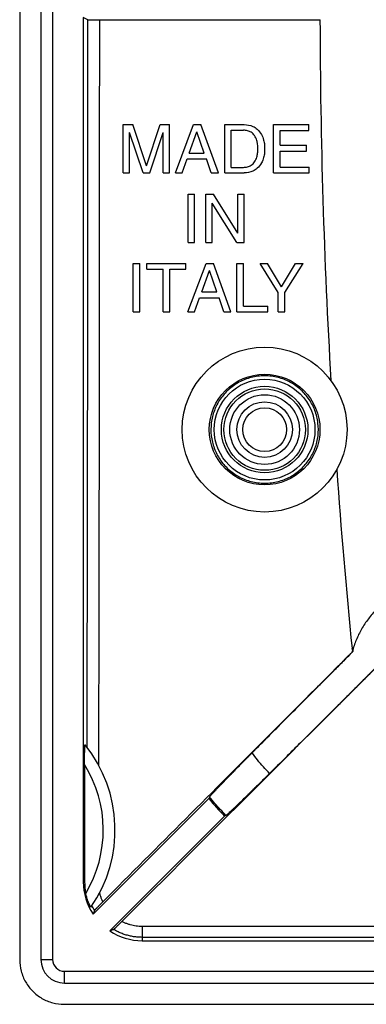
# Model space of a CAD drawing. Extents: x -42.6 to 42.2, y -42.6 to 42.2.
# Drawn here: x -42.6 to -27.9, y -42.6 to -0.8 of the extents above; entities that cross this region are included whole.
import ezdxf

# ---------------------------------------------------------------- set-up
doc = ezdxf.new("R2010")
doc.units = 0
doc.header["$LTSCALE"] = 16.335
doc.layers.get('0').update_dxf_attribs({"linetype": 'CONTINUOUS'})

msp = doc.modelspace()

# ---------------------------------------------------------------- linework, layer by layer
at = {"color": 7, "linetype": 'CONTINUOUS'}
for p, q in [((-41.713, 40.333), (-41.713, -40.667)), ((-41.213, 40.333), (-41.213, -40.667)), ((-39.913, -0.667), (-39.913, -37.367)), ((-39.717, -0.765), (-39.913, -0.667)), ((-39.217, -0.774), (-29.862, -0.774)), ((-38.213, -7.271), (-38.213, -5.221)), ((-38.213, -5.221), (-37.816, -5.221)), ((-37.228, -6.963), (-37.816, -5.221)), ((-37.228, -6.963), (-36.642, -5.221)), ((-36.642, -5.221), (-36.248, -5.221)), ((-36.248, -7.271), (-36.248, -5.221)), ((-36.003, -7.271), (-35.232, -5.221)), ((-35.232, -5.221), (-34.918, -5.221)), ((-34.175, -7.271), (-34.918, -5.221)), ((-33.907, -7.271), (-33.907, -5.221)), ((-33.907, -5.221), (-33.076, -5.221)), ((-31.831, -7.271), (-31.831, -5.221)), ((-31.831, -5.221), (-30.337, -5.221)), ((-30.337, -5.467), (-30.337, -5.221)), ((-37.945, -7.271), (-37.945, -5.553)), ((-37.368, -7.271), (-37.945, -5.553)), ((-37.094, -7.271), (-36.517, -5.55)), ((-36.517, -7.271), (-36.517, -5.55)), ((-35.417, -6.429), (-35.086, -5.519)), ((-34.781, -6.429), (-35.086, -5.519)), ((-33.63, -7.034), (-33.63, -5.459)), ((-33.63, -5.459), (-33.113, -5.459)), ((-31.554, -6.095), (-31.554, -5.467)), ((-31.554, -5.467), (-30.337, -5.467)), ((-31.554, -6.095), (-30.431, -6.095)), ((-30.431, -6.341), (-30.431, -6.095)), ((-35.717, -7.271), (-35.503, -6.674)), ((-35.503, -6.674), (-34.681, -6.674)), ((-35.417, -6.429), (-34.781, -6.429)), ((-34.478, -7.271), (-34.681, -6.674)), ((-31.554, -7.026), (-31.554, -6.341)), ((-31.554, -6.341), (-30.431, -6.341)), ((-33.63, -7.034), (-33.113, -7.034)), ((-31.554, -7.026), (-30.317, -7.026)), ((-30.317, -7.271), (-30.317, -7.026)), ((-38.213, -7.271), (-37.945, -7.271)), ((-37.368, -7.271), (-37.094, -7.271)), ((-36.517, -7.271), (-36.248, -7.271)), ((-36.003, -7.271), (-35.717, -7.271)), ((-34.478, -7.271), (-34.175, -7.271)), ((-33.907, -7.271), (-33.076, -7.271)), ((-31.831, -7.271), (-30.317, -7.271)), ((-35.465, -10.219), (-35.465, -8.17)), ((-35.465, -8.17), (-35.187, -8.17)), ((-35.187, -10.219), (-35.187, -8.17)), ((-34.714, -10.219), (-34.714, -8.17)), ((-34.714, -8.17), (-34.385, -8.17)), ((-33.354, -9.834), (-34.385, -8.17)), ((-33.354, -9.834), (-33.354, -8.17)), ((-33.354, -8.17), (-33.086, -8.17)), ((-33.086, -10.219), (-33.086, -8.17)), ((-34.445, -10.219), (-34.445, -8.554)), ((-33.397, -10.219), (-34.445, -8.554)), ((-35.465, -10.219), (-35.187, -10.219)), ((-34.714, -10.219), (-34.445, -10.219)), ((-33.397, -10.219), (-33.086, -10.219)), ((-37.791, -13.167), (-37.791, -11.116)), ((-37.791, -11.116), (-37.513, -11.116)), ((-37.513, -13.167), (-37.513, -11.116)), ((-37.216, -11.362), (-37.216, -11.116)), ((-37.216, -11.116), (-35.552, -11.116)), ((-35.552, -11.362), (-35.552, -11.116)), ((-35.472, -13.167), (-34.701, -11.116)), ((-34.701, -11.116), (-34.387, -11.116)), ((-33.644, -13.167), (-34.387, -11.116)), ((-33.39, -13.167), (-33.39, -11.116)), ((-33.39, -11.116), (-33.113, -11.116)), ((-33.113, -12.922), (-33.113, -11.116)), ((-31.634, -12.341), (-32.408, -11.116)), ((-32.408, -11.116), (-32.085, -11.116)), ((-31.497, -12.101), (-32.085, -11.116)), ((-31.497, -12.101), (-30.908, -11.116)), ((-31.357, -12.341), (-30.583, -11.116)), ((-30.908, -11.116), (-30.583, -11.116)), ((-37.216, -11.362), (-36.522, -11.362)), ((-36.522, -13.167), (-36.522, -11.362)), ((-36.245, -13.167), (-36.245, -11.362)), ((-36.245, -11.362), (-35.552, -11.362)), ((-34.886, -12.325), (-34.555, -11.415)), ((-34.249, -12.325), (-34.555, -11.415)), ((-34.886, -12.325), (-34.249, -12.325)), ((-31.634, -13.167), (-31.634, -12.341)), ((-31.357, -13.167), (-31.357, -12.341)), ((-35.186, -13.167), (-34.972, -12.57)), ((-34.972, -12.57), (-34.149, -12.57)), ((-33.947, -13.167), (-34.149, -12.57)), ((-33.113, -12.922), (-32.073, -12.922)), ((-32.073, -13.167), (-32.073, -12.922)), ((-37.791, -13.167), (-37.513, -13.167)), ((-36.522, -13.167), (-36.245, -13.167)), ((-35.472, -13.167), (-35.186, -13.167)), ((-33.947, -13.167), (-33.644, -13.167)), ((-33.39, -13.167), (-32.073, -13.167)), ((-31.634, -13.167), (-31.357, -13.167)), ((-39.857, -32.391), (-39.857, -37.367)), ((-39.499, -38.746), (-34.583, -33.83)), ((-33.915, -34.577), (-38.792, -39.453)), ((-37.413, -39.867), (-4.066, -39.867)), ((-40.713, -41.167), (-4.066, -41.167)), ((-40.713, -41.667), (-3.978, -41.667)), ((-40.724, -42.567), (40.298, -42.567))]:
    msp.add_line(p, q, dxfattribs=at)
at = {"color": 9, "linetype": 'CONTINUOUS'}
for p, q in [((-39.913, -37.367), (-39.857, -37.367)), ((-0.793, -39.263), (-37.413, -39.263)), ((-37.413, -39.263), (-37.413, -39.867)), ((-0.785, -39.724), (-37.413, -39.724)), ((-41.713, -40.667), (-41.213, -40.667)), ((-40.713, -41.667), (-40.713, -41.167))]:
    msp.add_line(p, q, dxfattribs=at)
at = {"color": 7, "linetype": 'CONTINUOUS'}
for radius in [3.5, 2.35]:
    msp.add_circle((-32.213, -18.167), radius, dxfattribs=at)
at = {"color": 9, "linetype": 'CONTINUOUS'}
for radius in [2.138, 1.838, 1.729, 1.48, 1.179, 0.93]:
    msp.add_circle((-32.213, -18.167), radius, dxfattribs=at)
at = {"color": 7, "linetype": 'CONTINUOUS'}
for centre, radius, start, end in [((244.037, -0.167), 273.9, 180.12504, 183.33154), ((244.037, -0.167), 273.9, 184.12452, 185.72025), ((-44.313, -35.167), 5.75, 325.2622, 38.9248), ((-26.712, -27.467), 10.121, 218.9508, 224.623), ((-37.413, -37.367), 2.5, 180, 213.463), ((-37.413, -37.367), 2.444, 180, 191.6541), ((-37.413, -37.367), 2.5, 236.537, 270), ((-40.713, -40.667), 1, 180, 270), ((-40.713, -40.667), 0.5, 180, 270)]:
    msp.add_arc(centre, radius, start, end, dxfattribs=at)
at = {"color": 9, "linetype": 'CONTINUOUS'}
msp.add_arc((-44.313, -35.167), 5.25, 329.1302, 31.9254, dxfattribs=at)
at = {"color": 7, "linetype": 'CONTINUOUS'}
for points, knots in [([(-42.613, 40.335), (-42.613, 33.591), (-42.613, 20.09), (-42.613, -0.167), (-42.613, -20.425), (-42.613, -33.925), (-42.613, -40.67)], [0, 0, 0, 0, 0.249771, 0.5, 0.750229, 1, 1, 1, 1]), ([(-39.717, -0.765), (-39.715, -0.766), (-39.71, -0.766), (-39.699, -0.767), (-39.683, -0.768), (-39.66, -0.769), (-39.633, -0.77), (-39.6, -0.771), (-39.563, -0.771), (-39.522, -0.772), (-39.477, -0.772), (-39.429, -0.773), (-39.378, -0.773), (-39.325, -0.773), (-39.272, -0.774), (-39.235, -0.774), (-39.217, -0.774)], [0, 0, 0, 0, 0.009965, 0.031801, 0.065228, 0.109696, 0.165123, 0.230719, 0.305232, 0.388063, 0.478689, 0.575502, 0.676857, 0.782452, 0.890851, 1, 1, 1, 1]), ([(-33.076, -5.221), (-32.953, -5.221), (-32.751, -5.259), (-32.499, -5.419), (-32.342, -5.627), (-32.254, -5.859), (-32.215, -6.063), (-32.214, -6.189), (-32.214, -6.246)], [0, 0, 0, 0, 0.244086, 0.395169, 0.586596, 0.751018, 0.88539, 1, 1, 1, 1]), ([(-32.499, -6.246), (-32.499, -6.182), (-32.507, -6.064), (-32.54, -5.871), (-32.624, -5.687), (-32.768, -5.542), (-32.939, -5.471), (-33.054, -5.459), (-33.113, -5.459)], [0, 0, 0, 0, 0.170596, 0.314117, 0.517066, 0.6978, 0.842693, 1, 1, 1, 1]), ([(-33.113, -7.034), (-33.054, -7.034), (-32.939, -7.021), (-32.768, -6.951), (-32.624, -6.805), (-32.54, -6.621), (-32.507, -6.429), (-32.499, -6.31), (-32.499, -6.246)], [0, 0, 0, 0, 0.157318, 0.302209, 0.482941, 0.685887, 0.829406, 1, 1, 1, 1]), ([(-32.214, -6.246), (-32.214, -6.304), (-32.215, -6.429), (-32.254, -6.634), (-32.342, -6.866), (-32.499, -7.073), (-32.751, -7.234), (-32.953, -7.271), (-33.076, -7.271)], [0, 0, 0, 0, 0.114611, 0.248983, 0.413407, 0.604835, 0.755918, 1, 1, 1, 1]), ([(-27.033, -25.439), (-27.101, -25.489), (-27.234, -25.595), (-27.424, -25.766), (-27.604, -25.952), (-27.772, -26.151), (-27.927, -26.361), (-28.068, -26.581), (-28.194, -26.809), (-28.304, -27.043), (-28.397, -27.282), (-28.448, -27.445), (-28.471, -27.526)], [0, 0, 0, 0, 0.098031, 0.197265, 0.297473, 0.398384, 0.499667, 0.60094, 0.701863, 0.802208, 0.901699, 1, 1, 1, 1]), ([(-38.275, -39.05), (-36.987, -37.764), (-34.409, -35.191), (-30.543, -31.332), (-27.967, -28.759), (-26.679, -27.472)], [0, 0, 0, 0, 0.333318, 0.666811, 1, 1, 1, 1]), ([(-26.684, -27.467), (-26.752, -27.535), (-26.896, -27.679), (-27.126, -27.908), (-27.384, -28.165), (-27.671, -28.452), (-27.99, -28.77), (-28.344, -29.123), (-28.733, -29.511), (-29.162, -29.938), (-29.632, -30.407), (-30.148, -30.921), (-30.715, -31.485), (-31.339, -32.105), (-31.774, -32.539), (-32.003, -32.766)], [0, 0, 0, 0, 0.038318, 0.081427, 0.129741, 0.183668, 0.243613, 0.309973, 0.383129, 0.463525, 0.551708, 0.648343, 0.754502, 0.871344, 1, 1, 1, 1]), ([(-28.51, -27.625), (-28.505, -27.62), (-28.497, -27.611), (-28.487, -27.594), (-28.48, -27.577), (-28.475, -27.558), (-28.474, -27.539), (-28.476, -27.519), (-28.481, -27.501), (-28.488, -27.483), (-28.495, -27.472), (-28.499, -27.467)], [0, 0, 0, 0, 0.110048, 0.220343, 0.330894, 0.442784, 0.555236, 0.666813, 0.777535, 0.889042, 1, 1, 1, 1]), ([(-28.471, -27.526), (-28.47, -27.532), (-28.469, -27.545), (-28.47, -27.564), (-28.474, -27.582), (-28.481, -27.6), (-28.491, -27.617), (-28.5, -27.627), (-28.504, -27.632)], [0, 0, 0, 0, 0.163788, 0.328906, 0.494199, 0.660334, 0.829567, 1, 1, 1, 1]), ([(-39.082, -38.214), (-37.908, -37.038), (-35.56, -34.685), (-32.036, -31.156), (-29.685, -28.802), (-28.51, -27.625)], [0, 0, 0, 0, 0.333095, 0.666436, 1, 1, 1, 1]), ([(-32.746, -31.891), (-32.506, -31.65), (-32.048, -31.189), (-31.391, -30.528), (-30.791, -29.927), (-30.246, -29.378), (-29.748, -28.879), (-29.296, -28.425), (-28.886, -28.015), (-28.627, -27.755), (-28.504, -27.632)], [0, 0, 0, 0, 0.169724, 0.324367, 0.465175, 0.593453, 0.710432, 0.81684, 0.913183, 1, 1, 1, 1]), ([(-39.857, -32.391), (-39.857, -32.345), (-39.857, -32.259), (-39.857, -32.137), (-39.856, -32.031), (-39.855, -31.939), (-39.854, -31.859), (-39.852, -31.791), (-39.851, -31.734), (-39.85, -31.686), (-39.848, -31.647), (-39.847, -31.616), (-39.845, -31.592), (-39.845, -31.575), (-39.842, -31.563), (-39.843, -31.557), (-39.84, -31.554), (-39.84, -31.554)], [0, 0, 0, 0, 0.164885, 0.309107, 0.434833, 0.544806, 0.639614, 0.720077, 0.788003, 0.844767, 0.890914, 0.927469, 0.955693, 0.976527, 0.990488, 0.998029, 1, 1, 1, 1]), ([(-34.551, -33.767), (-34.547, -33.761), (-34.535, -33.745), (-34.51, -33.715), (-34.474, -33.673), (-34.425, -33.619), (-34.365, -33.554), (-34.294, -33.477), (-34.212, -33.39), (-34.119, -33.293), (-34.016, -33.186), (-33.903, -33.069), (-33.782, -32.944), (-33.653, -32.811), (-33.516, -32.671), (-33.372, -32.524), (-33.222, -32.372), (-33.067, -32.215), (-32.908, -32.054), (-32.8, -31.946), (-32.746, -31.891)], [0, 0, 0, 0, 0.008325, 0.023211, 0.044622, 0.072461, 0.106588, 0.146825, 0.192961, 0.244754, 0.301929, 0.364182, 0.431179, 0.502564, 0.577951, 0.656935, 0.739087, 0.823961, 0.911091, 1, 1, 1, 1]), ([(-32.003, -32.766), (-32.057, -32.819), (-32.163, -32.925), (-32.321, -33.081), (-32.475, -33.234), (-32.625, -33.381), (-32.77, -33.523), (-32.908, -33.658), (-33.04, -33.786), (-33.163, -33.906), (-33.279, -34.017), (-33.385, -34.119), (-33.482, -34.211), (-33.568, -34.293), (-33.644, -34.363), (-33.709, -34.423), (-33.762, -34.471), (-33.803, -34.507), (-33.833, -34.531), (-33.849, -34.543), (-33.855, -34.547)], [0, 0, 0, 0, 0.088338, 0.175034, 0.259601, 0.341565, 0.420469, 0.49587, 0.567344, 0.634493, 0.69694, 0.754336, 0.80636, 0.85272, 0.893159, 0.927452, 0.955408, 0.976878, 0.991753, 1, 1, 1, 1]), ([(-34.551, -33.767), (-34.554, -33.774), (-34.561, -33.788), (-34.572, -33.809), (-34.579, -33.823), (-34.583, -33.83)], [0, 0, 0, 0, 0.332333, 0.665665, 1, 1, 1, 1]), ([(-33.855, -34.547), (-33.862, -34.55), (-33.875, -34.557), (-33.895, -34.567), (-33.909, -34.573), (-33.915, -34.577)], [0, 0, 0, 0, 0.332444, 0.665777, 1, 1, 1, 1]), ([(-39.588, -38.444), (-39.588, -38.444), (-39.592, -38.441), (-39.596, -38.436), (-39.604, -38.424), (-39.613, -38.408), (-39.625, -38.387), (-39.638, -38.36), (-39.654, -38.328), (-39.671, -38.291), (-39.689, -38.249), (-39.708, -38.201), (-39.728, -38.146), (-39.748, -38.086), (-39.769, -38.018), (-39.789, -37.943), (-39.801, -37.889), (-39.807, -37.861)], [0, 0, 0, 0, 0.004035, 0.016362, 0.03759, 0.067532, 0.106273, 0.154043, 0.210551, 0.275263, 0.348662, 0.431545, 0.52402, 0.625821, 0.738097, 0.86213, 1, 1, 1, 1]), ([(-39.082, -38.214), (-39.095, -38.227), (-39.122, -38.254), (-39.162, -38.294), (-39.2, -38.333), (-39.236, -38.37), (-39.27, -38.405), (-39.302, -38.437), (-39.331, -38.467), (-39.356, -38.493), (-39.378, -38.516), (-39.397, -38.536), (-39.411, -38.551), (-39.422, -38.563), (-39.429, -38.572), (-39.432, -38.576), (-39.433, -38.577)], [0, 0, 0, 0, 0.11376, 0.225605, 0.33353, 0.436146, 0.533237, 0.623273, 0.70481, 0.777582, 0.841112, 0.894507, 0.937183, 0.969113, 0.990102, 1, 1, 1, 1]), ([(-39.433, -38.577), (-39.44, -38.596), (-39.455, -38.633), (-39.477, -38.689), (-39.491, -38.727), (-39.499, -38.746)], [0, 0, 0, 0, 0.329124, 0.662414, 1, 1, 1, 1]), ([(-38.625, -39.388), (-38.623, -39.387), (-38.619, -39.383), (-38.61, -39.376), (-38.597, -39.364), (-38.579, -39.347), (-38.557, -39.327), (-38.532, -39.303), (-38.503, -39.275), (-38.471, -39.243), (-38.436, -39.209), (-38.398, -39.172), (-38.359, -39.133), (-38.318, -39.092), (-38.289, -39.064), (-38.275, -39.05)], [0, 0, 0, 0, 0.01131, 0.03564, 0.07269, 0.121989, 0.183496, 0.256276, 0.339087, 0.431563, 0.532495, 0.640917, 0.756051, 0.876504, 1, 1, 1, 1]), ([(-38.625, -39.388), (-38.643, -39.395), (-38.68, -39.41), (-38.735, -39.431), (-38.773, -39.446), (-38.792, -39.453)], [0, 0, 0, 0, 0.329174, 0.662464, 1, 1, 1, 1]), ([(-42.613, -40.67), (-42.613, -40.834), (-42.57, -41.167), (-42.379, -41.63), (-42.075, -42.029), (-41.678, -42.334), (-41.217, -42.525), (-40.887, -42.567), (-40.724, -42.567)], [0, 0, 0, 0, 0.165932, 0.335238, 0.501401, 0.667456, 0.835945, 1, 1, 1, 1])]:
    msp.add_open_spline(points, degree=3, knots=knots, dxfattribs=at)
at = {"color": 9, "linetype": 'CONTINUOUS'}
for points, knots in [([(-39.751, -31.667), (-39.748, -29.952), (-39.741, -26.521), (-39.732, -21.373), (-39.725, -16.223), (-39.721, -11.071), (-39.718, -5.919), (-39.717, -2.483), (-39.717, -0.765)], [0, 0, 0, 0, 0.166502, 0.333092, 0.499755, 0.666472, 0.833225, 1, 1, 1, 1]), ([(-39.253, -32.436), (-39.249, -30.678), (-39.242, -27.163), (-39.233, -21.889), (-39.226, -16.612), (-39.221, -11.334), (-39.218, -6.054), (-39.217, -2.534), (-39.217, -0.774)], [0, 0, 0, 0, 0.166494, 0.333081, 0.499743, 0.666463, 0.833221, 1, 1, 1, 1]), ([(-32.213, -15.882), (-32.404, -15.882), (-32.785, -15.93), (-33.311, -16.138), (-33.762, -16.459), (-34.118, -16.869), (-34.368, -17.351), (-34.499, -17.881), (-34.501, -18.429), (-34.373, -18.963), (-34.124, -19.449), (-33.767, -19.864), (-33.314, -20.188), (-32.785, -20.397), (-32.404, -20.445), (-32.213, -20.445)], [0, 0, 0, 0, 0.080144, 0.159046, 0.235208, 0.30995, 0.384963, 0.460724, 0.536862, 0.613021, 0.688585, 0.763901, 0.840641, 0.919922, 1, 1, 1, 1]), ([(-32.213, -20.445), (-32.022, -20.445), (-31.642, -20.397), (-31.114, -20.189), (-30.662, -19.866), (-30.305, -19.453), (-30.054, -18.967), (-29.925, -18.434), (-29.926, -17.886), (-30.056, -17.356), (-30.305, -16.874), (-30.661, -16.462), (-31.112, -16.139), (-31.64, -15.93), (-32.022, -15.882), (-32.213, -15.882)], [0, 0, 0, 0, 0.080067, 0.158979, 0.235428, 0.310684, 0.386285, 0.462449, 0.53856, 0.614274, 0.689246, 0.764075, 0.840566, 0.919862, 1, 1, 1, 1]), ([(-28.504, -27.632), (-28.505, -27.63), (-28.507, -27.628), (-28.509, -27.626), (-28.51, -27.625)], [0, 0, 0, 0, 0.499134, 1, 1, 1, 1]), ([(-32.003, -32.766), (-32.093, -32.675), (-32.268, -32.489), (-32.516, -32.197), (-32.671, -31.994), (-32.746, -31.891)], [0, 0, 0, 0, 0.333737, 0.667136, 1, 1, 1, 1]), ([(-33.855, -34.547), (-33.937, -34.464), (-34.098, -34.296), (-34.329, -34.036), (-34.478, -33.858), (-34.551, -33.767)], [0, 0, 0, 0, 0.33348, 0.666812, 1, 1, 1, 1]), ([(-39.082, -38.214), (-39.101, -38.173), (-39.138, -38.09), (-39.183, -37.962), (-39.207, -37.874), (-39.217, -37.83)], [0, 0, 0, 0, 0.333297, 0.666633, 1, 1, 1, 1]), ([(-39.433, -38.577), (-39.452, -38.544), (-39.49, -38.478), (-39.524, -38.409), (-39.541, -38.375)], [0, 0, 0, 0, 0.499979, 1, 1, 1, 1]), ([(-37.413, -39.263), (-37.456, -39.263), (-37.541, -39.26), (-37.669, -39.247), (-37.795, -39.225), (-37.919, -39.194), (-38.041, -39.155), (-38.161, -39.107), (-38.238, -39.07), (-38.275, -39.05)], [0, 0, 0, 0, 0.142805, 0.285629, 0.428471, 0.571322, 0.714188, 0.857078, 1, 1, 1, 1]), ([(-37.413, -39.724), (-37.474, -39.724), (-37.595, -39.719), (-37.776, -39.698), (-37.954, -39.663), (-38.13, -39.615), (-38.301, -39.553), (-38.467, -39.478), (-38.573, -39.419), (-38.625, -39.388)], [0, 0, 0, 0, 0.142819, 0.285645, 0.428484, 0.571336, 0.714203, 0.85709, 1, 1, 1, 1])]:
    msp.add_open_spline(points, degree=3, knots=knots, dxfattribs=at)

doc.saveas('drawing.dxf')
